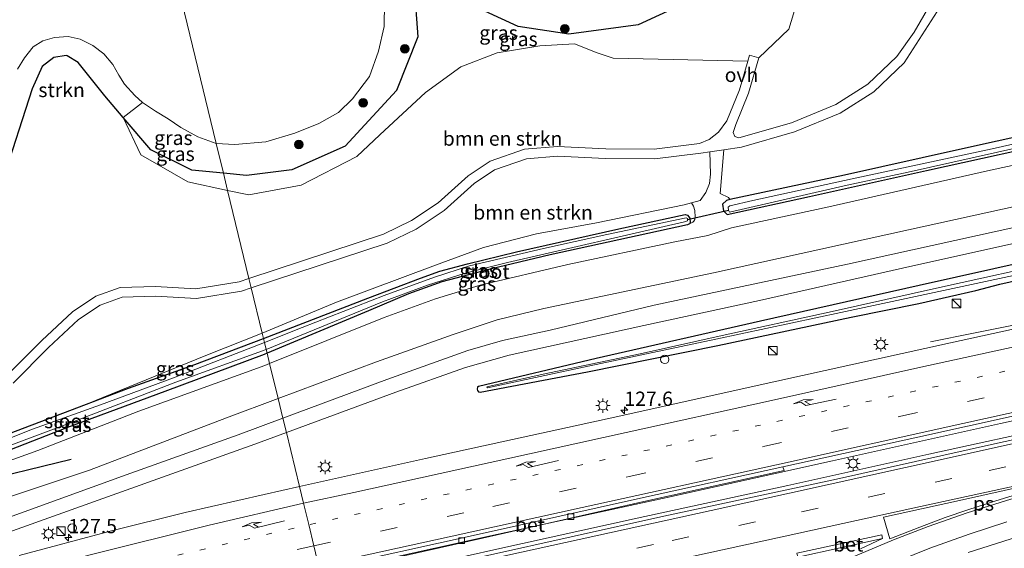
# Model space of a CAD drawing. Units: metres. Extents: x 140000 to 150003, y 406248 to 412500.
# Drawn here: x 144289 to 144462, y 411764 to 411857 of the extents above; entities that cross this region are included whole.
import ezdxf
from ezdxf.enums import TextEntityAlignment as Align

# ---------------------------------------------------------------- set-up
doc = ezdxf.new("R2010")
doc.units = ezdxf.units.M
doc.linetypes.add('VW-1-3_STREEP', pattern=[4, 1, -3])
doc.linetypes.add('VW-3-9_STREEP', pattern=[12, 3, -9])
doc.layers.get('0').update_dxf_attribs({"lineweight": 25})
for name, color, linetype, lineweight in [('B-ME-AL-OVERIG-S-B1', 7, 'Continuous', 18), ('B-ME-AM-KILOMETR-S-B1', 7, 'Continuous', 18), ('B-ME-BV-GELEIDECONSTRUCTIE-GELEIDERAIL-L-B1', 213, 'BV-GELEIDERAIL', 18), ('B-ME-GR-BOMENSTRUIKEN-GV-B6', 93, 'Continuous', 18), ('B-ME-GR-BOOM-S-B1', 93, 'Continuous', 18), ('B-ME-GR-STRUIKEN-GV-B6', 93, 'Continuous', 18), ('B-ME-GW-KRUINLIJN-L-B1', 93, 'Continuous', 18), ('B-ME-GW-TEENLIJN-L-B1', 93, 'Continuous', 18), ('B-ME-IE-GRASLAND-GV-B6', 93, 'Continuous', 18), ('B-ME-IE-HULPGEOMETRIE-L-B1', 53, 'Continuous', 18), ('B-ME-IE-INRICHTINGSELEMENT-S-B1', 253, 'Continuous', 18), ('B-ME-IE-MEUBILAIR_WEGMEUBILAIR-LICHTMAST-S-B1', 8, 'Continuous', 18), ('B-ME-OG-WATER-GV-B6', 153, 'Continuous', 18), ('B-ME-VH-VERH_SOORT-BETON-OVERIG-GV-B6', 8, 'IE-TERREINAFSCHEIDING-NATUURLIJK-HOUTWAL', 18), ('B-ME-VH-VERH_SOORT-BITUMEN-GV-B6', 8, 'IE-TERREINAFSCHEIDING-NATUURLIJK-HOUTWAL', 18), ('B-ME-VH-VERH_SOORT-ONVERHARD-GV-B6', 8, 'Continuous', 18), ('B-ME-VV-KOLK-S-B1', 8, 'Continuous', 18), ('B-ME-VW-MARKERING-13STREEP-045-L-B1', 255, 'VW-1-3_STREEP', 18), ('B-ME-VW-MARKERING-39STREEP-015-L-B1', 255, 'VW-3-9_STREEP', 18), ('B-ME-VW-MARKERING-PIJLRE750-S-B1', 7, 'Continuous', 18), ('B-ME-VW-MARKERING-STREEP-015-L-B1', 7, 'Continuous', 18), ('B-ME-VW-MARKERING-VLAKMARK-GV-B6', 7, 'Continuous', 18)]:
    doc.layers.add(name, color=color, linetype=linetype, lineweight=lineweight)
for name, color, linetype in [('B-ME-GR-BOMENRIJ-L-B1', 10, 'Continuous'), ('B-ME-GW-INSTEEKWATERGANG-L-B1', 10, 'Continuous'), ('B-ME-KW-DUIKER-L-B1', 10, 'Continuous')]:
    doc.layers.add(name, color=color, linetype=linetype)
doc.styles.add('NLCS-ISO', font='NLCS-ISO.TTF')
doc.linetypes.add('BV-GELEIDERAIL', pattern='A,10,-3,[108,NLCS.SHX,S=1,R=0,X=0,Y=0],-3', length=16)
doc.linetypes.add('IE-TERREINAFSCHEIDING-NATUURLIJK-HOUTWAL', pattern='A,7,-1.5,[67,NLCS.SHX,S=0.75,R=45,X=0,Y=0],-1.5,7,-1.5,[70,NLCS.SHX,S=0.75,R=0,X=0,Y=0],-1.5', length=20)

# ---------------------------------------------------------------- blocks, each defined once
blk = doc.blocks.new('hecto')
for p, q in [((0, 0.625), (-0.625, 0)), ((0, -0.625), (0, 0.625)), ((-0.625, 0), (0.625, 0)), ((0.625, 0), (0, -0.625))]:
    blk.add_line(p, q)
blk = doc.blocks.new('pijlr')
for p, q in [((0, 0, 0.1), (5.45, 0, 0.1)), ((5.45, -0.75, 0.1), (4.7, 0, 0.1)), ((6.2, -0.75, 0.1), (5.45, 0, 0.1)), ((4, -0.75, 0.1), (5.45, -0.75, 0.1)), ((5.7, -1.05, 0.1), (4, -0.75, 0.1)), ((7.5, -0.75, 0.1), (5.7, -1.05, 0.1)), ((7.5, -0.75, 0.1), (6.2, -0.75, 0.1))]:
    blk.add_line(p, q)
blk = doc.blocks.new('boom')
h = blk.add_hatch(color=256)
edge = h.paths.add_edge_path()
edge.add_arc((0, 0), 0.75, 0, 360)
blk.add_circle((0, 0), 0.75)
blk = doc.blocks.new('kast')
blk.add_line((-0.75, -0.75), (0.75, 0.75))
blk.add_lwpolyline([(-0.75, 0.75), (0.75, 0.75), (0.75, -0.75), (-0.75, -0.75)], close=True)
blk = doc.blocks.new('dtb')
blk.add_circle((0, 0), 0.75)
blk = doc.blocks.new('lantaarnpaal')
for p, q in [((-0.75, 0), (-1.25, 0)), ((-0.88, 0.88), (-0.53, 0.53)), ((0, 0.75), (0, 1.25)), ((0.53, 0.53), (0.88, 0.88)), ((0.75, 0), (1.25, 0)), ((-0.53, -0.53), (-0.88, -0.88)), ((0, -0.75), (0, -1.25)), ((0.53, -0.53), (0.88, -0.88))]:
    blk.add_line(p, q)
blk.add_circle((0, 0), 0.75)
blk = doc.blocks.new('kolk')
blk.add_lwpolyline([(-0.5, -0.5), (0.5, -0.5), (0.5, 0.5), (-0.5, 0.5)], close=True)

msp = doc.modelspace()

# ---------------------------------------------------------------- linework, layer by layer
at = {"layer": 'B-ME-BV-GELEIDECONSTRUCTIE-GELEIDERAIL-L-B1'}
for points in [[(144701.938, 411840.374, 4.995), (144686.063, 411836.333, 5.007), (144661.871, 411830.567, 5.035), (144639.739, 411825.509, 5.159), (144611.217, 411819.114, 5.199), (144581.442, 411812.618, 5.199), (144549.722, 411805.567, 5.299), (144519.922, 411798.987, 5.423), (144489.981, 411792.297, 5.415), (144461.207, 411785.897, 5.355), (144431.665, 411779.388, 5.351), (144401.828, 411772.77, 5.243), (144371.604, 411766.205, 5.091), (144341.728, 411759.587, 5.011)], [(144342.336, 411757.082, 5.371), (144351.373, 411759.056, 5.399), (144372.183, 411763.711, 5.439), (144397.348, 411769.27, 5.511), (144423.838, 411775.056, 5.503), (144448.577, 411780.516, 5.503), (144472.233, 411785.7, 5.467), (144497.696, 411791.318, 5.419), (144522.446, 411796.781, 5.371), (144552.655, 411803.507, 5.339), (144579.593, 411809.604, 5.247), (144609.665, 411816.285, 5.139), (144632.57, 411821.467, 5.115), (144657.961, 411827.151, 4.995), (144684.072, 411833.208, 4.927), (144702.214, 411837.57, 4.887)], [(144448.924, 411800.27, 4.29), (144456.443, 411801.759, 4.863), (144469.582, 411804.425, 5.103), (144495.53, 411810.114, 5.077), (144525.49, 411816.667, 4.957), (144536.998, 411819.309, 4.823), (144544.384, 411821.151, 4.513), (144550.748, 411822.768, 4.16)]]:
    msp.add_polyline3d(points, dxfattribs=at)
at = {"layer": 'B-ME-GR-BOMENRIJ-L-B1'}
msp.add_polyline3d([(144297.894, 411779.576, 3.447), (144280.091, 411775.244, 2.98), (144270.556, 411773.261, 3.747), (144260.81, 411771.184, 3.74), (144243.433, 411767.131, 3.703), (144224.115, 411762.445, 3.707)], dxfattribs=at)
at = {"layer": 'B-ME-GR-BOMENSTRUIKEN-GV-B6'}
for points in [[(144480.443, 411839.934, 2.612), (144453.966, 411834.064, 2.612), (144433.782, 411829.561, 2.572), (144413.652, 411825.241, 2.464), (144413.41, 411825.648, 2.597), (144411.963, 411826.299, 2.723), (144412.614, 411834.018, 2.726), (144415.691, 411834.455, 2.74), (144425.018, 411837.146, 2.723), (144433.05, 411840.465, 2.677), (144438.934, 411844.162, 2.677), (144444.287, 411849.272, 2.68), (144450.049, 411858.273, 2.836), (144452.968, 411863.716, 2.844), (144454.907, 411868.687, 2.888), (144456.152, 411872.733, 2.888), (144456.905, 411875.944, 2.896), (144457.1, 411878.758, 2.892), (144456.603, 411881.385, 2.912), (144455.746, 411884.456, 2.968), (144455.112, 411886.911, 2.972), (144471.326, 411890.474, 2.614)], [(144448.757, 411859.437, 2.868), (144446.027, 411854.667, 2.804), (144442.968, 411850.363, 2.68), (144437.884, 411845.51, 2.677), (144432.268, 411841.981, 2.677), (144424.456, 411838.753, 2.723), (144415.22, 411836.088, 2.74), (144414.499, 411836.311, 2.757), (144414.231, 411837.018, 2.76), (144414.681, 411838.472, 2.78), (144416.934, 411843.967, 2.867), (144418.708, 411850.137, 2.903), (144423.994, 411855.192, 2.973), (144426.411, 411863.156, 3.03)], [(144325.399, 411826.866, 2.689), (144329.104, 411826.063, 2.69), (144338.352, 411827.791, 2.69), (144348.094, 411832.818, 2.687), (144352.155, 411836.608, 2.687), (144360.186, 411844.087, 2.687), (144366.4, 411848.552, 2.683), (144372.775, 411851.059, 2.61), (144380.252, 411852.281, 2.613), (144386.334, 411852.59, 2.613), (144390.328, 411851.024, 2.72), (144393.155, 411850.101, 2.727), (144416.783, 411849.594, 2.897), (144415.326, 411844.526, 2.867), (144413.108, 411839.117, 2.78), (144411.621, 411837.102, 2.79), (144409.986, 411835.833, 2.75), (144408.306, 411835.124, 2.707), (144400.335, 411834.113, 2.657), (144391.856, 411834.186, 2.617), (144383.332, 411834.569, 2.617), (144377.565, 411834.113, 2.617), (144371.531, 411832.03, 2.617), (144367.688, 411829.429, 2.623), (144362.402, 411824.71, 2.627), (144357.686, 411821.557, 2.613), (144352.783, 411819.205, 2.613), (144329.154, 411811.393, 2.607), (144325.399, 411826.866, 2.689)], [(144285.819, 411828.555, 2.58), (144291.033, 411844.709, 2.503), (144292.792, 411848.622, 2.467), (144294.87, 411850.231, 2.467), (144297.029, 411850.589, 2.467), (144297.203, 411850.487, 2.343), (144299.141, 411849.352, 2.467), (144303.853, 411843.475, 2.493), (144307.072, 411839.694, 2.437), (144310.165, 411833.145, 2.673), (144318.388, 411828.386, 2.687), (144325.399, 411826.866, 2.689), (144329.154, 411811.393, 2.607), (144327.428, 411810.822, 2.607), (144319.816, 411809.571, 2.577), (144312.736, 411809.982, 2.63), (144306.55, 411809.783, 2.63), (144302.231, 411808.262, 2.63), (144298.159, 411805.523, 2.63), (144292.738, 411800.5, 2.63), (144286.627, 411794.339, 2.63)], [(144329.557, 411809.735, 2.607), (144353.42, 411817.625, 2.613), (144358.53, 411820.077, 2.613), (144363.446, 411823.363, 2.627), (144368.735, 411828.085, 2.623), (144372.298, 411830.496, 2.617), (144377.915, 411832.435, 2.617), (144383.361, 411832.866, 2.617), (144391.811, 411832.486, 2.617), (144400.435, 411832.412, 2.657), (144408.52, 411833.437, 2.707), (144410.132, 411833.666, 2.714), (144410.266, 411829.712, 2.778), (144410.058, 411828.078, 2.778), (144409.444, 411826.517, 2.778), (144408.445, 411825.123, 2.786), (144406.933, 411824.686, 2.797), (144405.616, 411824.306, 2.806), (144390.229, 411821.145, 2.802), (144379.663, 411819.255, 2.89), (144370.33, 411816.861, 2.862), (144361.937, 411813.729, 2.838), (144344.514, 411807.232, 2.762), (144331.487, 411801.781, 2.71), (144329.557, 411809.735, 2.607)], [(144287.724, 411793.031, 2.63), (144293.92, 411799.277, 2.63), (144299.217, 411804.186, 2.63), (144303, 411806.73, 2.63), (144306.867, 411808.092, 2.63), (144312.714, 411808.28, 2.63), (144319.906, 411807.863, 2.577), (144327.835, 411809.166, 2.607), (144329.557, 411809.735, 2.607), (144331.487, 411801.781, 2.71), (144321.56, 411797.886, 2.7), (144300.617, 411789.333, 2.61), (144277.305, 411780.466, 2.607)]]:
    msp.add_polyline3d(points, dxfattribs=at)
at = {"layer": 'B-ME-GR-STRUIKEN-GV-B6'}
for points in [[(144288.458, 411848.162, 1.657), (144289.736, 411850.177, 1.657), (144291.243, 411852.063, 1.657), (144292.947, 411853.141, 1.657), (144294.967, 411853.729, 1.657), (144297.397, 411853.911, 1.657), (144299.505, 411853.449, 1.657), (144301.693, 411852.325, 1.657), (144303.623, 411850.84, 1.657), (144305.224, 411848.983, 1.657), (144306.272, 411847.116, 1.657), (144307.277, 411845.553, 1.657), (144309.123, 411843.516, 1.657), (144310.427, 411842.322, 1.657)], [(144310.427, 411842.322, 1.657), (144307.072, 411839.694, 2.437), (144303.853, 411843.475, 2.493), (144299.141, 411849.352, 2.467), (144297.203, 411850.487, 2.343), (144297.029, 411850.589, 2.467), (144294.87, 411850.231, 2.467), (144292.792, 411848.622, 2.467), (144291.033, 411844.709, 2.503), (144285.819, 411828.555, 2.58)]]:
    msp.add_polyline3d(points, dxfattribs=at)
at = {"layer": 'B-ME-GW-INSTEEKWATERGANG-L-B1'}
for points in [[(144422.614, 411879.614, 2.59), (144416.778, 411868.928, 2.553), (144407.831, 411860.736, 2.49), (144397.508, 411855.931, 2.51), (144385.38, 411854.324, 2.477), (144376.423, 411855.678, 2.513), (144370.606, 411858.366, 2.52), (144365.152, 411864.244, 2.52), (144360.848, 411869.579, 2.517), (144358.493, 411872.548, 2.52), (144356.464, 411873.431, 2.547), (144355.087, 411872.798, 2.55), (144354.867, 411871.568, 2.55), (144358.148, 411862.56, 2.567), (144358.842, 411853.86, 2.567), (144355.057, 411844.406, 2.57), (144346.035, 411834.628, 2.577), (144336.702, 411830.49, 2.577), (144328.717, 411829.484, 2.573), (144324.67, 411829.871, 2.555)], [(144324.67, 411829.871, 2.555), (144319.133, 411830.401, 2.53), (144311.927, 411833.992, 2.513), (144307.072, 411839.694, 2.437), (144303.853, 411843.475, 2.493), (144299.141, 411849.352, 2.467), (144297.203, 411850.487, 2.343), (144297.029, 411850.589, 2.467), (144294.87, 411850.231, 2.467), (144292.792, 411848.622, 2.467), (144291.033, 411844.709, 2.503), (144285.819, 411828.555, 2.58)], [(144480.443, 411839.934, 2.612), (144453.966, 411834.064, 2.612), (144433.782, 411829.561, 2.572), (144413.652, 411825.241, 2.464), (144413.054, 411825.085, 2.464), (144412.34, 411824.421, 2.452), (144412.503, 411823.251, 2.44), (144413.176, 411822.648, 2.38), (144427.609, 411825.825, 2.332), (144448.22, 411830.39, 2.372), (144474.27, 411836.122, 2.388)], [(144331.711, 411800.859, 2.347), (144350.047, 411807.915, 2.258), (144359.271, 411811.436, 2.279), (144362.709, 411812.653, 2.279), (144367.546, 411813.964, 2.316), (144376.154, 411816.066, 2.329), (144394.159, 411820.144, 2.342), (144405.774, 411822.653, 2.359), (144406.229, 411822.546, 2.359), (144406.611, 411821.995, 2.359), (144406.67, 411821.225, 2.359), (144406.542, 411820.992, 2.359)], [(144406.542, 411820.992, 2.359), (144406.224, 411820.838, 2.359), (144382.054, 411815.55, 2.323), (144371.505, 411813.055, 2.335), (144363.062, 411810.785, 2.279), (144357.167, 411808.706, 2.279), (144350.18, 411805.712, 2.255), (144332.343, 411798.253, 2.347)], [(144473.158, 411816.044, 4.071), (144446.931, 411810.191, 4.035), (144419.003, 411803.925, 4.031), (144390.154, 411797.323, 4.091), (144369.48, 411792.444, 4.151), (144369.307, 411792.274, 4.159), (144369.258, 411791.952, 4.171), (144369.325, 411791.707, 4.191), (144369.458, 411791.495, 4.203), (144369.767, 411791.404, 4.215), (144388.607, 411794.987, 4.231), (144411.559, 411799.599, 4.159), (144434.96, 411804.585, 4.159), (144446.825, 411806.986, 4.175), (144452.216, 411808.227, 4.199), (144456.886, 411809.297, 4.147), (144461.083, 411810.367, 4.055), (144484.646, 411815.724, 4.043)], [(144300.617, 411789.333, 2.61), (144307.961, 411792.133, 2.414), (144319.668, 411796.268, 2.385), (144331.711, 411800.859, 2.347)], [(144332.343, 411798.253, 2.347), (144331.818, 411798.045, 2.347), (144314.389, 411791.524, 2.41), (144297.259, 411785.232, 2.43), (144278.454, 411777.92, 2.42), (144274.782, 411776.596, 2.54), (144269.299, 411774.883, 2.54), (144263.433, 411773.155, 2.54)], [(144274.293, 411779.178, 2.743), (144277.305, 411780.466, 2.607), (144300.617, 411789.333, 2.61)]]:
    msp.add_polyline3d(points, dxfattribs=at)
at = {"layer": 'B-ME-GW-KRUINLIJN-L-B1'}
for points in [[(144697.612, 411884.271, 4.914), (144680.099, 411877.07, 4.917), (144658.756, 411869.362, 5.04), (144634.514, 411862.38, 5.087), (144611.057, 411856.61, 4.97), (144578.936, 411849.436, 4.927), (144543.749, 411841.507, 4.95), (144515.942, 411835.571, 4.933), (144486.343, 411829.046, 4.98), (144445.033, 411819.914, 5.053), (144410.79, 411812.382, 5.007), (144380.986, 411806.138, 4.957), (144372.772, 411804.159, 4.95), (144365.056, 411801.563, 4.947), (144351.537, 411796.765, 4.937), (144334.272, 411790.306, 4.937)], [(144335.111, 411786.848, 5.019), (144353.391, 411793.631, 5.023), (144367.619, 411798.759, 5.013), (144373.708, 411800.511, 5.023), (144382.1, 411802.338, 5.063), (144400.365, 411806.699, 5.09), (144434.284, 411813.937, 5.063), (144472.025, 411822.234, 5.017), (144506.797, 411829.716, 5.023), (144542.984, 411837.728, 5.047), (144575.901, 411844.908, 5.017), (144598.037, 411849.712, 5.063), (144618.497, 411854.821, 5.117), (144635.37, 411859.015, 5.223), (144658.645, 411865.687, 5.067), (144679.333, 411873.077, 4.89), (144697.956, 411880.78, 4.924)], [(144406.933, 411824.686, 2.797), (144407.237, 411824.108, 2.959), (144407.518, 411823.321, 2.943), (144407.556, 411822.187, 2.899), (144407.506, 411821.75, 2.831), (144407.324, 411821.488, 2.747), (144407.116, 411821.305, 2.627), (144406.881, 411821.166, 2.467), (144406.542, 411820.992, 2.359)], [(144334.272, 411790.306, 4.937), (144325.18, 411786.905, 4.937), (144301.159, 411777.708, 4.94), (144281.896, 411771.362, 4.893)], [(144091.708, 411722.777, 5.253), (144095.49, 411724.074, 5.25), (144102.249, 411725.81, 5.19), (144110.237, 411727.887, 5.14), (144121.221, 411730.703, 5.057), (144133.764, 411733.911, 5.073), (144145.637, 411736.803, 5.137), (144154.613, 411739.103, 5.103), (144165.299, 411741.635, 5.06), (144177.352, 411744.363, 5.053), (144189.9, 411747.149, 5.167), (144202.718, 411750.012, 5.197), (144215.275, 411752.894, 5.167), (144225.826, 411755.117, 5.087), (144234.954, 411757.047, 5.17), (144248.859, 411760.082, 5.173), (144257.673, 411761.807, 5.147), (144269.084, 411764.13, 5.137), (144277.938, 411766.238, 5.107), (144283.617, 411768.232, 5.027), (144307.573, 411776.894, 5), (144327.257, 411783.933, 5.017), (144335.111, 411786.848, 5.019)]]:
    msp.add_polyline3d(points, dxfattribs=at)
at = {"layer": 'B-ME-GW-TEENLIJN-L-B1'}
for points in [[(144697.002, 411890.462, 2.673), (144687.272, 411886.126, 2.637), (144666.154, 411878.11, 2.633), (144655.839, 411874.785, 2.557), (144633.136, 411868.527, 2.577), (144611.547, 411863.401, 2.557), (144590.249, 411858.968, 2.463), (144554.472, 411851.01, 2.517), (144527.951, 411845.102, 2.51), (144497.485, 411838.704, 2.493), (144458.888, 411830.306, 2.473), (144431.027, 411824.008, 2.477), (144413.93, 411820.31, 2.52), (144409.763, 411818.937, 2.67), (144403.969, 411817.82, 2.567), (144385.198, 411813.822, 2.52), (144369.744, 411810.249, 2.5), (144361.905, 411807.845, 2.477), (144352.889, 411804.55, 2.453), (144332.784, 411796.438, 2.476)], [(144698.404, 411876.236, 3.24), (144682.196, 411869.613, 3.327), (144658.474, 411861.586, 3.44), (144637.284, 411855.557, 3.54), (144624.629, 411851.982, 3.523), (144610.557, 411848.639, 3.703), (144579.225, 411842.318, 3.967), (144556.342, 411837.736, 4.067), (144527.692, 411831.356, 4), (144498.933, 411825.381, 4.053), (144472.162, 411819.471, 4.05), (144443.97, 411813.186, 4.087), (144418.861, 411807.535, 4.07), (144398.511, 411803.117, 4.063), (144374.841, 411797.941, 4.033), (144367.198, 411795.786, 4.087), (144354.971, 411791.409, 4.077), (144335.721, 411784.337, 4.043)], [(144332.784, 411796.438, 2.476), (144331.939, 411796.097, 2.477), (144309.817, 411788.109, 2.513), (144292.029, 411781.17, 2.593), (144279.32, 411776.599, 2.593), (144275.021, 411775.314, 2.54), (144267.519, 411773.797, 2.54), (144263.433, 411773.155, 2.54)], [(144335.721, 411784.337, 4.043), (144330.174, 411782.3, 4.033), (144304.313, 411773.044, 4.013), (144284.462, 411765.964, 4.123), (144279.345, 411764.373, 4.12), (144273.623, 411762.836, 4.107), (144263.019, 411760.482, 4.12), (144252.286, 411758.504, 4.253), (144246.459, 411757.975, 4.52), (144240.805, 411757.01, 4.657), (144230.414, 411754.62, 4.6), (144217.931, 411752.076, 4.66), (144204.872, 411749.107, 4.63), (144192.632, 411746.261, 4.617), (144179.906, 411743.336, 4.573), (144166.796, 411740.226, 4.483), (144153.461, 411736.916, 4.45), (144139.386, 411733.38, 4.567), (144124.837, 411729.864, 4.587), (144110.291, 411726.181, 4.787), (144099.023, 411723.652, 4.947), (144091.708, 411722.777, 5.253)]]:
    msp.add_polyline3d(points, dxfattribs=at)
at = {"layer": 'B-ME-IE-GRASLAND-GV-B6'}
for points in [[(144358.148, 411862.56, 2.567), (144358.842, 411853.86, 2.567), (144355.057, 411844.406, 2.57), (144346.035, 411834.628, 2.577), (144336.702, 411830.49, 2.577), (144328.717, 411829.484, 2.573), (144324.67, 411829.871, 2.555), (144323.393, 411835.13, 1.657), (144326.674, 411834.947, 1.657), (144332.131, 411835.395, 1.657), (144337.195, 411836.937, 1.657), (144341.433, 411838.631, 1.657), (144344.91, 411840.549, 1.657), (144347.364, 411842.95, 1.657), (144350.321, 411846.903, 1.657), (144351.935, 411851.348, 1.657), (144352.934, 411855.645, 1.657), (144352.943, 411859.812, 1.657)], [(144426.411, 411863.156, 3.03), (144423.994, 411855.192, 2.973), (144418.708, 411850.137, 2.903), (144417.074, 411850.607, 2.903), (144416.783, 411849.594, 2.897), (144393.155, 411850.101, 2.727), (144390.328, 411851.024, 2.72), (144386.334, 411852.59, 2.613), (144380.252, 411852.281, 2.613), (144372.775, 411851.059, 2.61), (144366.4, 411848.552, 2.683), (144360.186, 411844.087, 2.687), (144352.155, 411836.608, 2.687), (144348.094, 411832.818, 2.687), (144338.352, 411827.791, 2.69), (144329.104, 411826.063, 2.69), (144325.399, 411826.866, 2.689), (144324.67, 411829.871, 2.555), (144328.717, 411829.484, 2.573), (144336.702, 411830.49, 2.577), (144346.035, 411834.628, 2.577), (144355.057, 411844.406, 2.57), (144358.842, 411853.86, 2.567), (144358.148, 411862.56, 2.567)], [(144370.606, 411858.366, 2.52), (144376.423, 411855.678, 2.513), (144385.38, 411854.324, 2.477), (144397.508, 411855.931, 2.51), (144407.831, 411860.736, 2.49)], [(144407.831, 411860.736, 2.49), (144397.508, 411855.931, 2.51), (144385.38, 411854.324, 2.477), (144376.423, 411855.678, 2.513), (144370.606, 411858.366, 2.52)], [(144323.393, 411835.13, 1.657), (144324.67, 411829.871, 2.555), (144319.133, 411830.401, 2.53), (144311.927, 411833.992, 2.513), (144307.072, 411839.694, 2.437), (144310.427, 411842.322, 1.657), (144312.705, 411840.811, 1.657), (144314.945, 411839.43, 1.657), (144317.185, 411837.901, 1.657), (144320.151, 411836.275, 1.657), (144323.393, 411835.13, 1.657)], [(144324.67, 411829.871, 2.555), (144325.399, 411826.866, 2.689), (144318.388, 411828.386, 2.687), (144310.165, 411833.145, 2.673), (144307.072, 411839.694, 2.437), (144311.927, 411833.992, 2.513), (144319.133, 411830.401, 2.53), (144324.67, 411829.871, 2.555)], [(144474.27, 411836.122, 2.388), (144448.22, 411830.39, 2.372), (144427.609, 411825.825, 2.332), (144413.176, 411822.648, 2.38), (144412.503, 411823.251, 2.44), (144412.34, 411824.421, 2.452), (144413.054, 411825.085, 2.464), (144413.652, 411825.241, 2.464), (144433.782, 411829.561, 2.572), (144453.966, 411834.064, 2.612), (144480.443, 411839.934, 2.612)], [(144485.662, 411840.048, 1.872), (144459.706, 411834.182, 1.872), (144435.156, 411828.88, 1.872), (144417.704, 411825.109, 1.872), (144413.625, 411824.141, 1.872), (144413.348, 411823.937, 1.872), (144413.382, 411823.4, 1.872), (144413.583, 411823.058, 1.872), (144434.229, 411827.787, 1.872), (144444.981, 411830.042, 1.872), (144464.59, 411834.435, 1.872)], [(144497.485, 411838.704, 2.493), (144458.888, 411830.306, 2.473), (144431.027, 411824.008, 2.477), (144413.93, 411820.31, 2.52), (144409.763, 411818.937, 2.67), (144403.969, 411817.82, 2.567), (144385.198, 411813.822, 2.52), (144369.744, 411810.249, 2.5), (144361.905, 411807.845, 2.477), (144352.889, 411804.55, 2.453), (144332.784, 411796.438, 2.476), (144332.343, 411798.253, 2.347), (144350.18, 411805.712, 2.255), (144357.167, 411808.706, 2.279), (144363.062, 411810.785, 2.279), (144371.505, 411813.055, 2.335), (144382.054, 411815.55, 2.323), (144406.224, 411820.838, 2.359), (144406.542, 411820.992, 2.359), (144406.881, 411821.166, 2.467), (144407.116, 411821.305, 2.627), (144407.324, 411821.488, 2.747), (144407.506, 411821.75, 2.831), (144407.556, 411822.187, 2.899), (144407.518, 411823.321, 2.943), (144407.237, 411824.108, 2.959), (144406.933, 411824.686, 2.797), (144408.445, 411825.123, 2.786), (144409.444, 411826.517, 2.778), (144410.058, 411828.078, 2.778), (144410.266, 411829.712, 2.778), (144410.132, 411833.666, 2.714), (144412.614, 411834.018, 2.726), (144411.963, 411826.299, 2.723), (144413.41, 411825.648, 2.597), (144413.652, 411825.241, 2.464), (144413.054, 411825.085, 2.464), (144412.34, 411824.421, 2.452), (144412.503, 411823.251, 2.44), (144413.176, 411822.648, 2.38), (144427.609, 411825.825, 2.332), (144448.22, 411830.39, 2.372), (144474.27, 411836.122, 2.388)], [(144486.343, 411829.046, 4.98), (144445.033, 411819.914, 5.053), (144410.79, 411812.382, 5.007), (144380.986, 411806.138, 4.957), (144372.772, 411804.159, 4.95), (144365.056, 411801.563, 4.947), (144351.537, 411796.765, 4.937), (144334.272, 411790.306, 4.937), (144332.784, 411796.438, 2.476), (144352.889, 411804.55, 2.453), (144361.905, 411807.845, 2.477), (144369.744, 411810.249, 2.5), (144385.198, 411813.822, 2.52), (144403.969, 411817.82, 2.567), (144409.763, 411818.937, 2.67), (144413.93, 411820.31, 2.52), (144431.027, 411824.008, 2.477), (144458.888, 411830.306, 2.473), (144497.485, 411838.704, 2.493)], [(144472.025, 411822.234, 5.017), (144434.284, 411813.937, 5.063), (144400.365, 411806.699, 5.09), (144382.1, 411802.338, 5.063), (144373.708, 411800.511, 5.023), (144367.619, 411798.759, 5.013), (144353.391, 411793.631, 5.023), (144335.111, 411786.848, 5.019), (144334.272, 411790.306, 4.937), (144351.537, 411796.765, 4.937), (144365.056, 411801.563, 4.947), (144372.772, 411804.159, 4.95), (144380.986, 411806.138, 4.957), (144410.79, 411812.382, 5.007), (144445.033, 411819.914, 5.053), (144486.343, 411829.046, 4.98)], [(144629.222, 411819.891, 4.367), (144617.043, 411817.045, 4.451), (144586.323, 411810.242, 4.515), (144555.76, 411803.389, 4.579), (144522.359, 411796.059, 4.711), (144491.785, 411789.24, 4.739), (144460.149, 411782.319, 4.791), (144432.398, 411776.136, 4.759), (144402.03, 411769.664, 4.779), (144370.523, 411762.619, 4.707), (144342.493, 411756.435, 4.587), (144341.771, 411759.406, 4.029), (144370.159, 411765.782, 4.245), (144397.986, 411772.079, 4.405), (144423.187, 411777.678, 4.493), (144422.96, 411778.288, 4.646), (144446.651, 411783.522, 4.702), (144472.314, 411789.192, 4.714), (144504.227, 411796.127, 4.71), (144532.207, 411802.269, 4.638), (144564.061, 411809.224, 4.454), (144592.892, 411815.922, 4.398), (144621.857, 411822.245, 4.41), (144651.757, 411828.985, 4.374)], [(144331.487, 411801.781, 2.71), (144344.514, 411807.232, 2.762), (144361.937, 411813.729, 2.838), (144370.33, 411816.861, 2.862), (144379.663, 411819.255, 2.89), (144390.229, 411821.145, 2.802), (144405.616, 411824.306, 2.806), (144406.933, 411824.686, 2.797), (144407.237, 411824.108, 2.959), (144407.518, 411823.321, 2.943), (144407.556, 411822.187, 2.899), (144407.506, 411821.75, 2.831), (144407.324, 411821.488, 2.747), (144407.116, 411821.305, 2.627), (144406.881, 411821.166, 2.467), (144406.542, 411820.992, 2.359), (144406.67, 411821.225, 2.359), (144406.611, 411821.995, 2.359), (144406.229, 411822.546, 2.359), (144405.774, 411822.653, 2.359), (144394.159, 411820.144, 2.342), (144376.154, 411816.066, 2.329), (144367.546, 411813.964, 2.316), (144362.709, 411812.653, 2.279), (144359.271, 411811.436, 2.279), (144350.047, 411807.915, 2.258), (144331.711, 411800.859, 2.347), (144331.487, 411801.781, 2.71)], [(144331.711, 411800.859, 2.347), (144350.047, 411807.915, 2.258), (144359.271, 411811.436, 2.279), (144362.709, 411812.653, 2.279), (144367.546, 411813.964, 2.316), (144376.154, 411816.066, 2.329), (144394.159, 411820.144, 2.342), (144405.774, 411822.653, 2.359), (144406.229, 411822.546, 2.359), (144406.611, 411821.995, 2.359), (144406.67, 411821.225, 2.359), (144406.542, 411820.992, 2.359), (144406.224, 411820.838, 2.359), (144382.054, 411815.55, 2.323), (144371.505, 411813.055, 2.335), (144363.062, 411810.785, 2.279), (144357.167, 411808.706, 2.279), (144350.18, 411805.712, 2.255), (144332.343, 411798.253, 2.347), (144332.18, 411798.929, 1.945), (144352.613, 411807.294, 1.945), (144360.538, 411810.223, 1.945), (144367.13, 411812.351, 1.945), (144374.551, 411814.2, 1.945), (144405.672, 411821.337, 1.945), (144406.203, 411821.547, 1.945), (144406.187, 411821.775, 1.945), (144406.175, 411821.945, 1.945), (144405.938, 411822.047, 1.945), (144392.036, 411819.138, 1.945), (144380.887, 411816.651, 1.945), (144373.389, 411814.918, 1.945), (144367.883, 411813.64, 1.945), (144361.77, 411811.642, 1.945), (144352.882, 411808.388, 1.945), (144338.518, 411802.782, 1.945), (144331.878, 411800.172, 1.945), (144331.711, 411800.859, 2.347)], [(144472.162, 411819.471, 4.05), (144443.97, 411813.186, 4.087), (144418.861, 411807.535, 4.07), (144398.511, 411803.117, 4.063), (144374.841, 411797.941, 4.033), (144367.198, 411795.786, 4.087), (144354.971, 411791.409, 4.077), (144335.721, 411784.337, 4.043), (144335.111, 411786.848, 5.019), (144353.391, 411793.631, 5.023), (144367.619, 411798.759, 5.013), (144373.708, 411800.511, 5.023), (144382.1, 411802.338, 5.063), (144400.365, 411806.699, 5.09), (144434.284, 411813.937, 5.063), (144472.025, 411822.234, 5.017)], [(144485.084, 411807.24, 4.46), (144452.385, 411800.063, 4.5), (144421.922, 411793.331, 4.492), (144392.074, 411786.748, 4.468), (144360.143, 411779.794, 4.44), (144338.017, 411774.877, 4.388), (144335.721, 411784.337, 4.043), (144354.971, 411791.409, 4.077), (144367.198, 411795.786, 4.087), (144374.841, 411797.941, 4.033), (144398.511, 411803.117, 4.063), (144418.861, 411807.535, 4.07), (144443.97, 411813.186, 4.087), (144472.162, 411819.471, 4.05)], [(144484.646, 411815.724, 4.043), (144461.083, 411810.367, 4.055), (144456.886, 411809.297, 4.147), (144452.216, 411808.227, 4.199), (144446.825, 411806.986, 4.175), (144434.96, 411804.585, 4.159), (144411.559, 411799.599, 4.159), (144388.607, 411794.987, 4.231), (144369.767, 411791.404, 4.215), (144369.458, 411791.495, 4.203), (144369.325, 411791.707, 4.191), (144369.258, 411791.952, 4.171), (144369.307, 411792.274, 4.159), (144369.48, 411792.444, 4.151), (144390.154, 411797.323, 4.091), (144419.003, 411803.925, 4.031), (144446.931, 411810.191, 4.035), (144473.158, 411816.044, 4.071)], [(144473.158, 411816.044, 4.071), (144446.931, 411810.191, 4.035), (144419.003, 411803.925, 4.031), (144390.154, 411797.323, 4.091), (144369.48, 411792.444, 4.151), (144369.307, 411792.274, 4.159), (144369.258, 411791.952, 4.171), (144369.325, 411791.707, 4.191), (144369.458, 411791.495, 4.203), (144369.767, 411791.404, 4.215), (144388.607, 411794.987, 4.231), (144411.559, 411799.599, 4.159), (144434.96, 411804.585, 4.159), (144446.825, 411806.986, 4.175), (144452.216, 411808.227, 4.199), (144456.886, 411809.297, 4.147), (144461.083, 411810.367, 4.055), (144484.646, 411815.724, 4.043)], [(144471.193, 411814.371, 3.251), (144450.986, 411809.937, 3.263), (144431.097, 411805.505, 3.299), (144412.275, 411801.355, 3.415), (144397.888, 411798.174, 3.559), (144380.847, 411794.577, 3.771), (144370.944, 411792.368, 3.843), (144371.058, 411792.176, 3.847), (144387.9, 411795.797, 3.675), (144411.171, 411800.716, 3.447), (144433.146, 411805.431, 3.251), (144463.469, 411811.895, 3.256)], [(144300.617, 411789.333, 2.61), (144321.56, 411797.886, 2.7), (144331.487, 411801.781, 2.71), (144331.711, 411800.859, 2.347), (144319.668, 411796.268, 2.385), (144307.961, 411792.133, 2.414), (144300.617, 411789.333, 2.61)], [(144277.305, 411780.466, 2.607), (144300.617, 411789.333, 2.61), (144307.961, 411792.133, 2.414), (144319.668, 411796.268, 2.385), (144331.711, 411800.859, 2.347), (144331.878, 411800.172, 1.945), (144315.892, 411793.951, 1.945), (144303.041, 411789.175, 1.945), (144291.123, 411784.913, 1.945), (144278.824, 411780.09, 1.945)], [(144263.433, 411773.155, 2.54), (144269.299, 411774.883, 2.54), (144274.782, 411776.596, 2.54), (144278.454, 411777.92, 2.42), (144297.259, 411785.232, 2.43), (144314.389, 411791.524, 2.41), (144331.818, 411798.045, 2.347), (144332.343, 411798.253, 2.347), (144332.784, 411796.438, 2.476), (144331.939, 411796.097, 2.477), (144309.817, 411788.109, 2.513), (144292.029, 411781.17, 2.593), (144279.32, 411776.599, 2.593), (144275.021, 411775.314, 2.54), (144267.519, 411773.797, 2.54), (144263.433, 411773.155, 2.54)], [(144284.415, 411781.042, 1.945), (144298.084, 411786.141, 1.945), (144316.331, 411793.171, 1.945), (144332.18, 411798.929, 1.945), (144332.343, 411798.253, 2.347), (144331.818, 411798.045, 2.347), (144314.389, 411791.524, 2.41), (144297.259, 411785.232, 2.43), (144278.454, 411777.92, 2.42)], [(144279.32, 411776.599, 2.593), (144292.029, 411781.17, 2.593), (144309.817, 411788.109, 2.513), (144331.939, 411796.097, 2.477), (144332.784, 411796.438, 2.476), (144334.272, 411790.306, 4.937), (144325.18, 411786.905, 4.937), (144301.159, 411777.708, 4.94), (144281.896, 411771.362, 4.893)], [(144281.896, 411771.362, 4.893), (144301.159, 411777.708, 4.94), (144325.18, 411786.905, 4.937), (144334.272, 411790.306, 4.937), (144335.111, 411786.848, 5.019), (144327.257, 411783.933, 5.017), (144307.573, 411776.894, 5), (144283.617, 411768.232, 5.027)], [(144283.617, 411768.232, 5.027), (144307.573, 411776.894, 5), (144327.257, 411783.933, 5.017), (144335.111, 411786.848, 5.019)], [(144335.111, 411786.848, 5.019), (144335.721, 411784.337, 4.043), (144330.174, 411782.3, 4.033), (144304.313, 411773.044, 4.013), (144284.462, 411765.964, 4.123)], [(144284.462, 411765.964, 4.123), (144304.313, 411773.044, 4.013), (144330.174, 411782.3, 4.033), (144335.721, 411784.337, 4.043), (144338.017, 411774.877, 4.388), (144331.822, 411773.419, 4.336), (144317.917, 411770.278, 4.296), (144304.971, 411767.092, 4.308), (144288.77, 411762.709, 4.24)], [(144455.533, 411763.254, 4.283), (144465.446, 411766.447, 4.299)], [(144425.571, 411762.426, 4.451), (144440.45, 411765.741, 4.515), (144436.586, 411763.875, 4.563)]]:
    msp.add_polyline3d(points, dxfattribs=at)
at = {"layer": 'B-ME-IE-HULPGEOMETRIE-L-B1'}
msp.add_polyline3d([(144341.386, 411760.994, 4.182), (144340.552, 411764.431, 4.43), (144339.65, 411768.15, 4.55), (144338.741, 411771.896, 4.562), (144338.017, 411774.877, 4.388), (144335.721, 411784.337, 4.043), (144335.111, 411786.848, 5.019), (144334.272, 411790.306, 4.937), (144332.784, 411796.438, 2.476), (144332.343, 411798.253, 2.347), (144332.18, 411798.929, 1.945), (144331.878, 411800.172, 1.945), (144331.711, 411800.859, 2.347), (144331.487, 411801.781, 2.71), (144329.557, 411809.735, 2.607), (144329.154, 411811.393, 2.607), (144325.399, 411826.866, 2.689), (144324.67, 411829.871, 2.555), (144323.393, 411835.13, 1.657), (144314.588, 411871.414, 1.657)], dxfattribs=at)
at = {"layer": 'B-ME-KW-DUIKER-L-B1'}
msp.add_line((144406.187, 411821.775, 1.945), (144413.382, 411823.4, 1.872), dxfattribs=at)
at = {"layer": 'B-ME-OG-WATER-GV-B6'}
for points in [[(144249.992, 411842.385, 1.647), (144314.588, 411871.414, 1.657), (144323.393, 411835.13, 1.657)], [(144352.943, 411859.812, 1.657), (144352.934, 411855.645, 1.657), (144351.935, 411851.348, 1.657), (144350.321, 411846.903, 1.657), (144347.364, 411842.95, 1.657), (144344.91, 411840.549, 1.657), (144341.433, 411838.631, 1.657), (144337.195, 411836.937, 1.657), (144332.131, 411835.395, 1.657), (144326.674, 411834.947, 1.657), (144323.393, 411835.13, 1.657), (144314.588, 411871.414, 1.657)], [(144323.393, 411835.13, 1.657), (144320.151, 411836.275, 1.657), (144317.185, 411837.901, 1.657), (144314.945, 411839.43, 1.657), (144312.705, 411840.811, 1.657), (144310.427, 411842.322, 1.657), (144309.123, 411843.516, 1.657), (144307.277, 411845.553, 1.657), (144306.272, 411847.116, 1.657), (144305.224, 411848.983, 1.657), (144303.623, 411850.84, 1.657), (144301.693, 411852.325, 1.657), (144299.505, 411853.449, 1.657), (144297.397, 411853.911, 1.657), (144294.967, 411853.729, 1.657), (144292.947, 411853.141, 1.657), (144291.243, 411852.063, 1.657), (144289.736, 411850.177, 1.657), (144288.458, 411848.162, 1.657)], [(144464.59, 411834.435, 1.872), (144444.981, 411830.042, 1.872), (144434.229, 411827.787, 1.872), (144413.583, 411823.058, 1.872), (144413.382, 411823.4, 1.872), (144413.348, 411823.937, 1.872), (144413.625, 411824.141, 1.872), (144417.704, 411825.109, 1.872), (144435.156, 411828.88, 1.872), (144459.706, 411834.182, 1.872), (144485.662, 411840.048, 1.872)], [(144331.878, 411800.172, 1.945), (144338.518, 411802.782, 1.945), (144352.882, 411808.388, 1.945), (144361.77, 411811.642, 1.945), (144367.883, 411813.64, 1.945), (144373.389, 411814.918, 1.945), (144380.887, 411816.651, 1.945), (144392.036, 411819.138, 1.945), (144405.938, 411822.047, 1.945), (144406.175, 411821.945, 1.945), (144406.187, 411821.775, 1.945), (144406.203, 411821.547, 1.945), (144405.672, 411821.337, 1.945), (144374.551, 411814.2, 1.945), (144367.13, 411812.351, 1.945), (144360.538, 411810.223, 1.945), (144352.613, 411807.294, 1.945), (144332.18, 411798.929, 1.945), (144331.878, 411800.172, 1.945)], [(144463.469, 411811.895, 3.256), (144433.146, 411805.431, 3.251), (144411.171, 411800.716, 3.447), (144387.9, 411795.797, 3.675), (144371.058, 411792.176, 3.847), (144370.944, 411792.368, 3.843), (144380.847, 411794.577, 3.771), (144397.888, 411798.174, 3.559), (144412.275, 411801.355, 3.415), (144431.097, 411805.505, 3.299), (144450.986, 411809.937, 3.263), (144471.193, 411814.371, 3.251)], [(144332.18, 411798.929, 1.945), (144316.331, 411793.171, 1.945), (144298.084, 411786.141, 1.945), (144284.415, 411781.042, 1.945), (144275.111, 411777.387, 1.945), (144274.714, 411777.409, 1.945), (144274.507, 411777.666, 1.945), (144274.472, 411777.967, 1.945), (144274.637, 411778.315, 1.945), (144278.824, 411780.09, 1.945), (144291.123, 411784.913, 1.945), (144303.041, 411789.175, 1.945), (144315.892, 411793.951, 1.945), (144331.878, 411800.172, 1.945), (144332.18, 411798.929, 1.945)]]:
    msp.add_polyline3d(points, dxfattribs=at)
at = {"layer": 'B-ME-VH-VERH_SOORT-BETON-OVERIG-GV-B6'}
for points in [[(144341.564, 411760.263, 4.191), (144369.593, 411766.489, 4.434), (144397.935, 411772.774, 4.57), (144422.96, 411778.288, 4.646), (144423.187, 411777.678, 4.493), (144397.986, 411772.079, 4.405), (144370.159, 411765.782, 4.245), (144341.771, 411759.406, 4.029), (144341.564, 411760.263, 4.191)], [(144440.45, 411765.741, 4.515), (144425.571, 411762.426, 4.451), (144425.432, 411763.131, 4.483), (144440.355, 411766.347, 4.483), (144440.45, 411765.741, 4.515)]]:
    msp.add_polyline3d(points, dxfattribs=at)
at = {"layer": 'B-ME-VH-VERH_SOORT-BITUMEN-GV-B6'}
for points in [[(144472.314, 411789.192, 4.714), (144446.651, 411783.522, 4.702), (144422.96, 411778.288, 4.646), (144397.935, 411772.774, 4.57), (144369.593, 411766.489, 4.434), (144341.564, 411760.263, 4.191), (144341.386, 411760.994, 4.182), (144340.552, 411764.431, 4.43), (144339.65, 411768.15, 4.55), (144338.741, 411771.896, 4.562), (144338.017, 411774.877, 4.388), (144360.143, 411779.794, 4.44), (144392.074, 411786.748, 4.468), (144421.922, 411793.331, 4.492), (144452.385, 411800.063, 4.5), (144485.084, 411807.24, 4.46)], [(144370.523, 411762.619, 4.707), (144402.03, 411769.664, 4.779), (144432.398, 411776.136, 4.759), (144460.149, 411782.319, 4.791), (144491.785, 411789.24, 4.739)], [(144288.77, 411762.709, 4.24), (144304.971, 411767.092, 4.308), (144317.917, 411770.278, 4.296), (144331.822, 411773.419, 4.336), (144338.017, 411774.877, 4.388), (144338.741, 411771.896, 4.562), (144339.65, 411768.15, 4.55), (144340.552, 411764.431, 4.43), (144341.386, 411760.994, 4.182), (144341.564, 411760.263, 4.191), (144325.601, 411756.645, 4.139), (144314.456, 411753.823, 4.179), (144298.925, 411749.825, 4.135), (144281.807, 411744.916, 4.019)], [(144465.446, 411766.447, 4.299), (144455.533, 411763.254, 4.283)], [(144436.586, 411763.875, 4.563), (144440.45, 411765.741, 4.515), (144440.355, 411766.347, 4.483), (144425.432, 411763.131, 4.483)]]:
    msp.add_polyline3d(points, dxfattribs=at)
at = {"layer": 'B-ME-VH-VERH_SOORT-ONVERHARD-GV-B6'}
for points in [[(144450.049, 411858.273, 2.836), (144444.287, 411849.272, 2.68), (144438.934, 411844.162, 2.677), (144433.05, 411840.465, 2.677), (144425.018, 411837.146, 2.723), (144415.691, 411834.455, 2.74), (144412.614, 411834.018, 2.726), (144410.132, 411833.666, 2.714), (144408.52, 411833.437, 2.707), (144400.435, 411832.412, 2.657), (144391.811, 411832.486, 2.617), (144383.361, 411832.866, 2.617), (144377.915, 411832.435, 2.617), (144372.298, 411830.496, 2.617), (144368.735, 411828.085, 2.623), (144363.446, 411823.363, 2.627), (144358.53, 411820.077, 2.613), (144353.42, 411817.625, 2.613), (144329.557, 411809.735, 2.607), (144329.154, 411811.393, 2.607), (144352.783, 411819.205, 2.613), (144357.686, 411821.557, 2.613), (144362.402, 411824.71, 2.627), (144367.688, 411829.429, 2.623), (144371.531, 411832.03, 2.617), (144377.565, 411834.113, 2.617), (144383.332, 411834.569, 2.617), (144391.856, 411834.186, 2.617), (144400.335, 411834.113, 2.657), (144408.306, 411835.124, 2.707), (144409.986, 411835.833, 2.75), (144411.621, 411837.102, 2.79), (144413.108, 411839.117, 2.78), (144415.326, 411844.526, 2.867), (144416.783, 411849.594, 2.897), (144417.074, 411850.607, 2.903), (144418.708, 411850.137, 2.903), (144416.934, 411843.967, 2.867), (144414.681, 411838.472, 2.78), (144414.231, 411837.018, 2.76), (144414.499, 411836.311, 2.757), (144415.22, 411836.088, 2.74), (144424.456, 411838.753, 2.723), (144432.268, 411841.981, 2.677), (144437.884, 411845.51, 2.677), (144442.968, 411850.363, 2.68), (144446.027, 411854.667, 2.804), (144448.757, 411859.437, 2.868)], [(144286.627, 411794.339, 2.63), (144292.738, 411800.5, 2.63), (144298.159, 411805.523, 2.63), (144302.231, 411808.262, 2.63), (144306.55, 411809.783, 2.63), (144312.736, 411809.982, 2.63), (144319.816, 411809.571, 2.577), (144327.428, 411810.822, 2.607), (144329.154, 411811.393, 2.607)], [(144329.154, 411811.393, 2.607), (144329.557, 411809.735, 2.607), (144327.835, 411809.166, 2.607), (144319.906, 411807.863, 2.577), (144312.714, 411808.28, 2.63), (144306.867, 411808.092, 2.63), (144303, 411806.73, 2.63), (144299.217, 411804.186, 2.63), (144293.92, 411799.277, 2.63), (144287.724, 411793.031, 2.63)]]:
    msp.add_polyline3d(points, dxfattribs=at)
at = {"layer": 'B-ME-VW-MARKERING-13STREEP-045-L-B1'}
for points in [[(144637.185, 411833.853, 4.298), (144637.196, 411833.857, 4.298), (144629.442, 411832.129, 4.298), (144598.305, 411825.204, 4.306), (144571.022, 411819.186, 4.338), (144539.819, 411812.303, 4.39), (144508.728, 411805.431, 4.542), (144477.59, 411798.543, 4.614), (144450.228, 411792.5, 4.626), (144419.056, 411785.64, 4.622), (144391.701, 411779.573, 4.59), (144368.221, 411774.433, 4.574), (144339.65, 411768.15, 4.55)], [(144243.313, 411741.505, 4.318), (144251.272, 411744.073, 4.37), (144259.343, 411746.614, 4.358), (144270.48, 411750.072, 4.39), (144281.952, 411753.487, 4.482), (144293.411, 411756.746, 4.53), (144305.008, 411759.897, 4.55), (144316.632, 411762.776, 4.562), (144339.65, 411768.15, 4.55)]]:
    msp.add_polyline3d(points, dxfattribs=at)
at = {"layer": 'B-ME-VW-MARKERING-39STREEP-015-L-B1'}
for points in [[(144340.552, 411764.431, 4.43), (144371.992, 411771.332, 4.63), (144395.951, 411776.601, 4.67), (144419.776, 411781.93, 4.65), (144443.69, 411787.223, 4.706), (144467.5, 411792.444, 4.678), (144491.609, 411797.801, 4.646), (144515.526, 411803.045, 4.618), (144539.355, 411808.323, 4.514), (144563.115, 411813.579, 4.426), (144586.913, 411818.797, 4.39), (144612.826, 411824.523, 4.358), (144648.201, 411832.518, 4.322), (144672.921, 411838.265, 4.326), (144701.453, 411845.299, 4.298)], [(144343.529, 411752.165, 4.495), (144362.14, 411756.258, 4.607), (144403.487, 411765.39, 4.703), (144426.25, 411770.424, 4.687), (144459.202, 411777.684, 4.667), (144482.881, 411782.875, 4.663), (144506.292, 411788.069, 4.647), (144529.837, 411793.319, 4.647), (144565.116, 411801.22, 4.495), (144600.489, 411809.062, 4.483), (144638.541, 411817.519, 4.311), (144672.328, 411825.19, 4.279), (144702.729, 411832.347, 4.283)], [(144340.552, 411764.431, 4.43), (144327.446, 411761.483, 4.382), (144315.489, 411758.646, 4.338), (144303.597, 411755.614, 4.338), (144291.912, 411752.421, 4.31), (144280.172, 411749.083, 4.258)]]:
    msp.add_polyline3d(points, dxfattribs=at)
at = {"layer": 'B-ME-VW-MARKERING-STREEP-015-L-B1'}
for points in [[(144338.741, 411771.896, 4.562), (144347.575, 411773.817, 4.58), (144374.484, 411779.726, 4.612), (144395.409, 411784.342, 4.624), (144420.404, 411789.833, 4.596), (144447.176, 411795.813, 4.56), (144475.935, 411802.106, 4.54), (144506.95, 411808.941, 4.476), (144536.023, 411815.323, 4.356), (144563.532, 411821.35, 4.332), (144601.143, 411829.83, 4.24), (144623.653, 411835.012, 4.204), (144648.491, 411841.343, 4.184), (144673.854, 411848.444, 4.032), (144686.75, 411852.3, 4.032), (144700.327, 411856.72, 4.012)], [(144701.809, 411841.687, 4.366), (144696.98, 411840.478, 4.322), (144675.299, 411835.133, 4.358), (144646.019, 411828.25, 4.362), (144613.963, 411821.09, 4.41), (144581.314, 411813.878, 4.438), (144547.395, 411806.342, 4.506), (144516.944, 411799.691, 4.618), (144486.465, 411792.929, 4.746), (144454.561, 411785.932, 4.634), (144421.834, 411778.644, 4.542), (144387.674, 411771.144, 4.418), (144364.352, 411766.03, 4.35), (144341.386, 411760.994, 4.182)], [(144702.355, 411836.14, 4.239), (144697.267, 411834.885, 4.199), (144666.306, 411827.571, 4.243), (144635.136, 411820.546, 4.307), (144602.978, 411813.429, 4.471), (144572.657, 411806.654, 4.551), (144542.267, 411799.857, 4.635), (144510.012, 411792.645, 4.667), (144478.556, 411785.718, 4.691), (144444.502, 411778.202, 4.691), (144410.368, 411770.661, 4.687), (144377.009, 411763.32, 4.687), (144342.671, 411755.699, 4.595)], [(144344.384, 411748.641, 4.339), (144369.467, 411754.161, 4.467), (144389.521, 411758.596, 4.499), (144405.927, 411762.305, 4.563), (144423.375, 411766.098, 4.623), (144435.872, 411768.868, 4.615), (144447.131, 411771.327, 4.571), (144464.139, 411775.027, 4.543), (144484.438, 411779.529, 4.495), (144501.334, 411783.257, 4.483)], [(144501.382, 411782.993, 4.483), (144493.577, 411780.994, 4.479), (144482.516, 411778.039, 4.479), (144472.836, 411775.457, 4.483), (144462.986, 411772.654, 4.483), (144455.354, 411770.24, 4.487), (144448.486, 411767.819, 4.483), (144442.371, 411765.478, 4.487), (144435.296, 411762.48, 4.487), (144428.745, 411759.64, 4.467), (144422.894, 411756.952, 4.475), (144415.116, 411753.14, 4.475), (144408.617, 411749.668, 4.467), (144402.647, 411746.444, 4.471), (144396.814, 411742.997, 4.475), (144391.114, 411739.453, 4.503), (144383.275, 411734.298, 4.547), (144371.505, 411726.313, 4.575), (144352.921, 411713.467, 4.603)], [(144338.741, 411771.896, 4.562), (144322.182, 411768.07, 4.51), (144301.269, 411762.858, 4.454), (144279.051, 411756.804, 4.382), (144256.489, 411750.329, 4.302), (144234.152, 411743.635, 4.302), (144219.097, 411739.361, 4.302), (144204.072, 411735.339, 4.314), (144187.407, 411731.143, 4.35), (144174.111, 411728.105, 4.45), (144158.743, 411724.889, 4.542), (144142.27, 411721.727, 4.65), (144127.15, 411718.951, 4.874), (144112.982, 411716.581, 5.07), (144100.723, 411714.73, 5.29), (144088.648, 411713.093, 5.486), (144078.911, 411712.029, 5.67), (144068.229, 411711.277, 5.846), (144059.332, 411710.837, 5.99), (144051.67, 411710.679, 6.118), (144044.602, 411710.732, 6.194), (144039.033, 411710.925, 6.31), (144031.786, 411711.442, 6.35)], [(144353.942, 411709.259, 4.539), (144367.277, 411718.401, 4.463), (144378.128, 411725.846, 4.427), (144389.457, 411733.547, 4.415), (144399.234, 411739.943, 4.391), (144409.289, 411745.92, 4.387), (144418.319, 411750.736, 4.391), (144425.309, 411754.074, 4.395), (144433.022, 411757.533, 4.403), (144440.819, 411760.816, 4.415), (144448.803, 411763.994, 4.419), (144455.701, 411766.475, 4.435), (144462.301, 411768.656, 4.435)]]:
    msp.add_polyline3d(points, dxfattribs=at)
at = {"layer": 'B-ME-VW-MARKERING-VLAKMARK-GV-B6'}
msp.add_polyline3d([(144446.994, 411767.736, 4.521), (144441.737, 411765.648, 4.521), (144440.663, 411769.477, 4.583), (144453.968, 411772.383, 4.571), (144473.079, 411776.665, 4.535), (144487.256, 411779.776, 4.493), (144474.398, 411776.277, 4.537), (144466.085, 411774.074, 4.537), (144460.373, 411772.334, 4.537), (144455.442, 411770.734, 4.537), (144451.483, 411769.398, 4.525), (144446.994, 411767.736, 4.521)], dxfattribs=at)

# ---------------------------------------------------------------- block references
at = {"layer": 'B-ME-AL-OVERIG-S-B1', "rotation": 90}
msp.add_blockref('dtb', (144402.198, 411797.184, 3.983), dxfattribs=at)
at = {"layer": 'B-ME-AM-KILOMETR-S-B1', "rotation": 90}
for p in [(144395.114, 411788.239, 4.45), (144297.433, 411765.872, 4.341)]:
    msp.add_blockref('hecto', p, dxfattribs=at)
at = {"layer": 'B-ME-GR-BOOM-S-B1', "rotation": 90}
for p in [(144384.658, 411855.236, 2.313), (144356.551, 411851.733, 2.569), (144349.211, 411842.258, 2.037), (144337.902, 411834.932, 2.253)]:
    msp.add_blockref('boom', p, dxfattribs=at)
at = {"layer": 'B-ME-IE-INRICHTINGSELEMENT-S-B1', "rotation": 90}
for name, p in [('kast', (144453.46, 411806.989, 5.273)), ('kast', (144421.189, 411798.709, 4.65)), ('dtb', (144298.093, 411767.536, 4.347)), ('kast', (144296.121, 411767.016, 4.335))]:
    msp.add_blockref(name, p, dxfattribs=at)
at = {"layer": 'B-ME-IE-MEUBILAIR_WEGMEUBILAIR-LICHTMAST-S-B1', "rotation": 90}
for p in [(144440.182, 411799.811, 4.4), (144391.353, 411789.054, 4.38), (144342.528, 411778.281, 4.35), (144435.28, 411778.897, 4.703), (144293.933, 411766.531, 4.15)]:
    msp.add_blockref('lantaarnpaal', p, dxfattribs=at)
at = {"layer": 'B-ME-VV-KOLK-S-B1', "rotation": 90}
for p in [(144385.705, 411769.561, 4.277), (144366.534, 411765.316, 4.15), (144433.619, 411764.514, 4.374)]:
    msp.add_blockref('kolk', p, dxfattribs=at)
at = {"layer": 'B-ME-VW-MARKERING-PIJLRE750-S-B1'}
for p, rotation in [((144432.33, 411790.211, 4.57), 192), ((144383.559, 411779.395, 4.57), 193), ((144335.401, 411768.825, 4.51), 194)]:
    msp.add_blockref('pijlr', p, dxfattribs=dict(at, rotation=rotation))

# ---------------------------------------------------------------- texts
at = {"layer": 'B-ME-AM-KILOMETR-S-B1', "ltscale": 0.2, "style": 'NLCS-ISO'}
for s, p in [('127.6', (144395.114, 411788.239, 4.45)), ('127.5', (144297.433, 411765.872, 4.341))]:
    msp.add_text(s, height=2.5, dxfattribs=at).set_placement(p, align=Align.BOTTOM_LEFT)
at = {"layer": 'B-ME-GR-BOMENSTRUIKEN-GV-B6', "ltscale": 0.2, "style": 'NLCS-ISO'}
for p in [(144373.7033, 411835.9761), (144379.0656, 411822.9937)]:
    msp.add_text('bmn en strkn', height=2.5, dxfattribs=at).set_placement(p, align=Align.MIDDLE_CENTER)
at = {"layer": 'B-ME-GR-STRUIKEN-GV-B6', "ltscale": 0.2, "style": 'NLCS-ISO'}
msp.add_text('strkn', height=2.5, dxfattribs=at).set_placement((144296.2309, 411844.5075), align=Align.MIDDLE_CENTER)
at = {"layer": 'B-ME-IE-GRASLAND-GV-B6', "ltscale": 0.2, "style": 'NLCS-ISO'}
for p in [(144373.0035, 411854.549), (144376.493, 411853.456), (144315.871, 411836.0965), (144316.2355, 411833.28), (144369.5215, 411812.7725), (144369.1905, 411810.453), (144316.164, 411795.557), (144298.1085, 411785.704)]:
    msp.add_text('gras', height=2.5, dxfattribs=at).set_placement(p, align=Align.MIDDLE_CENTER)
at = {"layer": 'B-ME-OG-WATER-GV-B6', "ltscale": 0.2, "style": 'NLCS-ISO'}
for p in [(144370.9636, 411812.5869), (144297.1593, 411786.3505)]:
    msp.add_text('sloot', height=2.5, dxfattribs=at).set_placement(p, align=Align.MIDDLE_CENTER)
at = {"layer": 'B-ME-VH-VERH_SOORT-BETON-OVERIG-GV-B6', "ltscale": 0.2, "style": 'NLCS-ISO'}
for p in [(144378.5243, 411768.1136), (144434.4516, 411764.6772)]:
    msp.add_text('bet', height=2.5, dxfattribs=at).set_placement(p, align=Align.MIDDLE_CENTER)
at = {"layer": 'B-ME-VH-VERH_SOORT-ONVERHARD-GV-B6', "ltscale": 0.2, "style": 'NLCS-ISO'}
msp.add_text('ovh', height=2.5, dxfattribs=at).set_placement((144415.6929, 411847.1632), align=Align.MIDDLE_CENTER)
at = {"layer": 'B-ME-VW-MARKERING-VLAKMARK-GV-B6', "ltscale": 0.2, "style": 'NLCS-ISO'}
msp.add_text('ps', height=2.5, dxfattribs=at).set_placement((144458.206, 411771.8532), align=Align.MIDDLE_CENTER)

doc.saveas('drawing.dxf')
